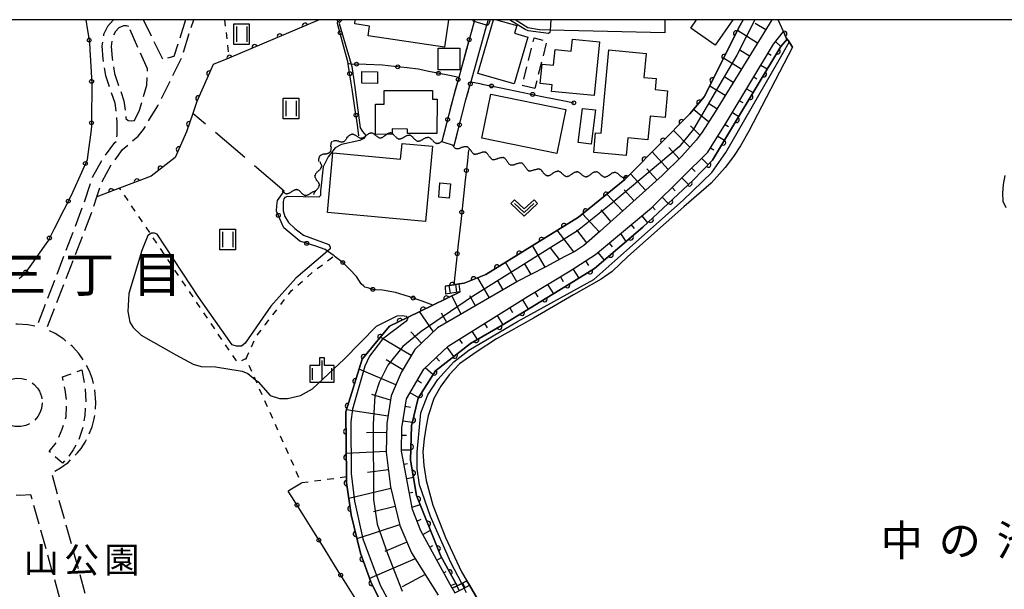
# Model space of a CAD drawing. Extents: x -24001 to -21999, y 86999 to 88501.
# Drawn here: x -23655 to -23464, y 88390 to 88500 of the extents above; entities that cross this region are included whole.
import ezdxf
from ezdxf.enums import TextEntityAlignment as Align

# ---------------------------------------------------------------- set-up
doc = ezdxf.new("R2010")
doc.units = 0
for name, pattern in [('E', [5, 3.75, -1.25]), ('G', [3.75, 2.5, -1.25]), ('I', [2.5, 1.25, -1.25]), ('J', [10, 7.5, -2.5])]:
    doc.linetypes.add(name, pattern=pattern)
for name, color, linetype in [('2101000', 3, 'Continuous'), ('2101001', 8, 'Continuous'), ('2106000', 3, 'E'), ('2214000', 3, 'Continuous'), ('2214111', 3, 'Continuous'), ('2214121', 3, 'Continuous'), ('2214990', 3, 'Continuous'), ('3001000', 3, 'Continuous'), ('3003000', 2, 'G'), ('5102000', 3, 'Continuous'), ('5105000', 3, 'Continuous'), ('5105001', 4, 'Continuous'), ('6101110', 2, 'Continuous'), ('6101121', 63, 'Continuous'), ('6101990', 2, 'Continuous'), ('6110000', 4, 'Continuous'), ('6110110', 4, 'Continuous'), ('6110120', 2, 'Continuous'), ('6130000', 4, 'Continuous'), ('6130001', 7, 'Continuous'), ('6130990', 4, 'Continuous'), ('6301000', 2, 'I'), ('6302000', 2, 'J'), ('6311000', 2, 'Continuous'), ('6313000', 2, 'Continuous'), ('6334000', 2, 'Continuous'), ('7102000', 2, 'Continuous'), ('7102001', 8, 'Continuous'), ('8114000', 5, 'Continuous'), ('8154000', 5, 'Continuous'), ('8162000', 4, 'Continuous'), ('999', 2, 'Continuous'), ('CLIP_BOX', 4, 'Continuous')]:
    doc.layers.add(name, color=color, linetype=linetype)
doc.styles.add('PlotAnnotation', font='txt')

# ---------------------------------------------------------------- blocks, each defined once
blk = doc.blocks.new('631100')
at = {"layer": '6311000'}
for points in [[(-0.4, 0.6), (-0.4, -0.6)], [(0.4, 0.6), (0.4, -0.6)]]:
    blk.add_lwpolyline(points, dxfattribs=at)
at = {"layer": 'CLIP_BOX'}
blk.add_lwpolyline([(-0.6, 0.8), (0.6, 0.8), (0.6, -0.8), (-0.6, -0.8)], close=True, dxfattribs=at)
blk = doc.blocks.new('631300')
at = {"layer": '6313000'}
blk.add_lwpolyline([(0.75, 0.35), (0, -0.35), (-0.75, 0.35)], dxfattribs=at)
at = {"layer": 'CLIP_BOX'}
blk.add_lwpolyline([(1.033, 0.34), (0.76, 0.633), (0, -0.076), (-0.76, 0.633), (-1.033, 0.34), (0, -0.624)], close=True, dxfattribs=at)
blk = doc.blocks.new('633400')
at = {"layer": '6334000'}
for points in [[(-0.75, -0.75), (-0.75, 0.15)], [(0, -0.75), (0, 0.75)], [(0.75, -0.75), (0.75, 0.15)]]:
    blk.add_lwpolyline(points, dxfattribs=at)
at = {"layer": 'CLIP_BOX'}
blk.add_lwpolyline([(-0.95, -0.95), (0.95, -0.95), (0.95, 0.35), (0.2, 0.35), (0.2, 0.95), (-0.2, 0.95), (-0.2, 0.35), (-0.95, 0.35), (-0.95, -0.95)], dxfattribs=at)
blk = doc.blocks.new('Y1')
blk.add_lwpolyline([(-0.46, 0), (-0.34, 0.09), (-0.25, 0.16), (-0.16, 0.23), (-0.07, 0.3), (0.01, 0.35), (0.1, 0.4), (0.19, 0.44), (0.27, 0.47), (0.35, 0.49), (0.41, 0.5), (0.46, 0.5)])
blk = doc.blocks.new('Y2')
blk.add_lwpolyline([(0.47, 0), (0.35, 0.09), (0.25, 0.17), (0.16, 0.24), (0.07, 0.3), (-0.01, 0.35), (-0.1, 0.4), (-0.2, 0.44), (-0.28, 0.47), (-0.36, 0.49), (-0.42, 0.5), (-0.47, 0.5)])
blk = doc.blocks.new('Y3')
blk.add_lwpolyline([(-0.47, 0), (-0.37, -0.08), (-0.28, -0.15), (-0.19, -0.22), (-0.09, -0.28), (-0.02, -0.33), (0.07, -0.38), (0.16, -0.42), (0.24, -0.45), (0.33, -0.48), (0.4, -0.49), (0.47, -0.5)])
blk = doc.blocks.new('Y4')
blk.add_lwpolyline([(0.52, 0), (0.37, -0.11), (0.24, -0.2), (0.12, -0.28), (0, -0.35), (-0.06, -0.39), (-0.17, -0.43), (-0.27, -0.47), (-0.34, -0.48), (-0.43, -0.5), (-0.47, -0.5), (-0.52, -0.5)])
blk = doc.blocks.new('M07')
blk.add_arc((0, 0), 0.5, 180, 0)

msp = doc.modelspace()

# ---------------------------------------------------------------- linework, layer by layer
at = {"layer": '2101000', "flags": 128}
for points in [[(-23563.96, 88500), (-23564.26, 88498.92), (-23567.3, 88487.97)], [(-23529.72, 88497.45), (-23551.95, 88497.96), (-23554.02, 88498.01), (-23556.29, 88498.44), (-23558.7, 88500)], [(-23529.73, 88500), (-23529.72, 88497.45)]]:
    msp.add_lwpolyline(points, dxfattribs=at)
at = {"layer": '2101001', "flags": 128}
for points in [[(-23593.22, 88500), (-23593.18, 88499.43)], [(-23593.18, 88499.43), (-23592.63, 88500)], [(-23566.56, 88500), (-23566.66, 88499.63), (-23569.66, 88488.82), (-23570.68, 88485.13), (-23572.91, 88476.37)], [(-23570.52, 88475.61), (-23568.27, 88484.49), (-23567.3, 88487.97)], [(-23572.91, 88476.37), (-23570.52, 88475.61)]]:
    msp.add_lwpolyline(points, dxfattribs=at)
at = {"layer": '2106000', "flags": 128}
for points in [[(-23636.69, 88369.47), (-23648.58, 88412.11), (-23646.86, 88413.08), (-23645.4, 88414.17), (-23643.61, 88415.95), (-23642.89, 88416.88), (-23642.1, 88418.09), (-23641.32, 88419.59), (-23640.75, 88421.07), (-23640.34, 88422.6), (-23640.08, 88424.24), (-23640, 88425.8), (-23640.21, 88428.31), (-23640.67, 88430.28), (-23641.26, 88431.87), (-23642.15, 88433.61), (-23643.32, 88435.29), (-23644.53, 88436.66), (-23646.24, 88438.03), (-23647.91, 88439.15), (-23649.58, 88439.94), (-23640.6, 88463.24), (-23639.81, 88465.63), (-23638.82, 88468.65), (-23637.11, 88471.73), (-23634.84, 88474.8), (-23631.81, 88477.44), (-23630.77, 88478.7), (-23628.01, 88483.3), (-23623.46, 88492.43), (-23621.04, 88500)], [(-23636.57, 88500), (-23636.65, 88499.93), (-23637.73, 88498.7), (-23638.51, 88497.14), (-23638.86, 88494.9), (-23638.66, 88492.32), (-23638.16, 88489.15), (-23636.33, 88483.85), (-23636.08, 88481.77), (-23635.93, 88479.92), (-23635.95, 88477.72), (-23636.06, 88476.39)], [(-23627.03, 88492.34), (-23630.78, 88500)], [(-23622.62, 88500), (-23624.89, 88492.88), (-23627.03, 88492.34)], [(-23633.65, 88498.66), (-23634.1, 88498.79), (-23634.66, 88498.79), (-23635.58, 88498.42), (-23636.22, 88497.69), (-23636.78, 88496.58), (-23637.05, 88494.83), (-23636.87, 88492.53), (-23636.41, 88489.59), (-23634.57, 88484.25), (-23634.29, 88481.95), (-23634.2, 88480.85), (-23633.74, 88480.48), (-23633.18, 88480.39), (-23632.54, 88480.47)], [(-23632.54, 88480.47), (-23631.56, 88482.46), (-23630.1, 88487.33), (-23630.01, 88490.5), (-23633.65, 88498.66)], [(-23692.21, 88421.21), (-23670.39, 88426.92), (-23670.11, 88428.9), (-23669.48, 88431.09), (-23668.47, 88433.27), (-23667.3, 88435.05), (-23666.07, 88436.46), (-23664.67, 88437.72), (-23662.66, 88439.07), (-23660.84, 88439.94), (-23659.08, 88440.52), (-23657.35, 88440.87), (-23655.21, 88441.02), (-23653.2, 88440.88), (-23651.4, 88440.53), (-23642.49, 88463.91), (-23640.66, 88469.46), (-23638.8, 88472.81), (-23636.31, 88476.17), (-23636.06, 88476.39)], [(-23650.4, 88425.72), (-23650.54, 88424.64), (-23650.86, 88423.74), (-23651.28, 88423.04), (-23651.88, 88422.34), (-23652.75, 88421.7), (-23653.62, 88421.31), (-23654.57, 88421.1), (-23655.73, 88421.11), (-23656.7, 88421.35), (-23657.47, 88421.7), (-23658.24, 88422.26), (-23659.04, 88423.18), (-23659.57, 88424.28), (-23659.81, 88425.54), (-23659.69, 88426.85), (-23659.32, 88427.86), (-23658.81, 88428.68), (-23658.04, 88429.45), (-23657.31, 88429.93), (-23656.45, 88430.28), (-23655.33, 88430.47), (-23654.41, 88430.43), (-23653.52, 88430.21), (-23652.71, 88429.82), (-23651.96, 88429.27), (-23651.3, 88428.54), (-23650.95, 88427.98), (-23650.54, 88426.92), (-23650.4, 88425.72)], [(-23641.6, 88368.49), (-23652.6, 88407.87), (-23654.75, 88407.76), (-23657.4, 88407.82), (-23659.44, 88408.27), (-23662.21, 88409.13), (-23664.25, 88410.05), (-23666.51, 88411.51), (-23668.02, 88412.73), (-23669.74, 88414.77), (-23671.25, 88416.64), (-23698.93, 88408.71), (-23697.98, 88405.37), (-23700.87, 88404.75)]]:
    msp.add_lwpolyline(points, dxfattribs=at)
at = {"layer": '2214000', "flags": 128}
for points in [[(-23572.26, 88448.32), (-23570.63, 88448.58), (-23569.6, 88448.75)], [(-23569.36, 88447.25), (-23572.22, 88446.81)], [(-23570.91, 88389.75), (-23569.99, 88390.22), (-23569.09, 88390.68), (-23568.09, 88391.2)], [(-23570.45, 88388.86), (-23569.51, 88389.34), (-23568.63, 88389.8), (-23567.58, 88390.34)]]:
    msp.add_lwpolyline(points, dxfattribs=at)
at = {"layer": '2214111', "flags": 128}
for points in [[(-23569.36, 88447.25), (-23569.6, 88448.75)], [(-23570.91, 88389.75), (-23570.45, 88388.86)]]:
    msp.add_lwpolyline(points, dxfattribs=at)
at = {"layer": '2214121', "flags": 128}
for points in [[(-23572.26, 88448.32), (-23572.22, 88446.81)], [(-23567.58, 88390.34), (-23568.09, 88391.2)]]:
    msp.add_lwpolyline(points, dxfattribs=at)
at = {"layer": '2214990', "flags": 128}
for points in [[(-23571.55, 88448.44), (-23571.31, 88446.95)], [(-23570.31, 88448.63), (-23570.07, 88447.14)], [(-23568.95, 88390.76), (-23568.49, 88389.87)], [(-23570.06, 88390.19), (-23569.6, 88389.3)]]:
    msp.add_lwpolyline(points, dxfattribs=at)
at = {"layer": '3001000', "flags": 128}
for points in [[(-23571.62, 88500), (-23572.4, 88494.7), (-23587.21, 88496.89), (-23586.94, 88498.75), (-23589.83, 88499.17), (-23589.71, 88500)], [(-23562.37, 88500), (-23558.41, 88498.85), (-23558.83, 88497.38), (-23556.29, 88496.64), (-23558.93, 88487.54), (-23565.96, 88489.57), (-23562.93, 88500)], [(-23516.54, 88500), (-23519.95, 88495.08), (-23524.69, 88498.37), (-23523.56, 88500)]]:
    msp.add_lwpolyline(points, dxfattribs=at)
for points in [[(-23542.39, 88495.7), (-23543.42, 88485.28), (-23551.67, 88486.1), (-23551.55, 88487.38), (-23553.87, 88487.61), (-23553.5, 88491.37), (-23551.28, 88491.15), (-23550.98, 88494.2), (-23547.85, 88493.89), (-23547.62, 88496.22), (-23542.39, 88495.7)], [(-23573.64, 88490.25), (-23573.68, 88494.47), (-23569.46, 88494.51), (-23569.42, 88490.29), (-23573.64, 88490.25)], [(-23540.54, 88494.15), (-23533.35, 88493.47), (-23533.79, 88488.81), (-23531.41, 88488.58), (-23531.61, 88486.46), (-23529.16, 88486.23), (-23529.65, 88481.04), (-23532.54, 88481.32), (-23532.98, 88476.73), (-23536.87, 88477.1), (-23537.2, 88473.65), (-23543.48, 88474.24), (-23543.12, 88478.08), (-23542.06, 88477.98), (-23540.54, 88494.15)], [(-23585.42, 88489.91), (-23585.44, 88487.65), (-23588.48, 88487.68), (-23588.45, 88489.94), (-23585.42, 88489.91)], [(-23584.14, 88486.29), (-23574.72, 88486.26), (-23574.73, 88484.59), (-23573.86, 88484.59), (-23573.88, 88477.91), (-23579.58, 88477.93), (-23579.58, 88478.8), (-23582.55, 88478.81), (-23582.55, 88477.77), (-23585.83, 88477.78), (-23585.82, 88483.61), (-23584.15, 88483.61), (-23584.14, 88486.29)], [(-23550.66, 88474.06), (-23565.21, 88477.04), (-23563.45, 88485.59), (-23548.91, 88482.61), (-23550.66, 88474.06)], [(-23543.97, 88475.86), (-23546.5, 88476.17), (-23545.68, 88482.81), (-23543.16, 88482.5), (-23543.97, 88475.86)], [(-23576.12, 88460.87), (-23595.11, 88462.61), (-23594.05, 88474.16), (-23580.93, 88472.96), (-23580.65, 88476.02), (-23574.78, 88475.48), (-23576.12, 88460.87)], [(-23571.53, 88465.42), (-23573.55, 88465.61), (-23573.3, 88468.38), (-23571.27, 88468.19), (-23571.53, 88465.42)]]:
    msp.add_lwpolyline(points, close=True, dxfattribs=at)
at = {"layer": '3003000', "flags": 128}
for points in [[(-23554.93, 88486.63), (-23557.37, 88487.24), (-23555.04, 88496.47), (-23552.6, 88495.85), (-23554.93, 88486.63)], [(-23642.73, 88432.11), (-23642.13, 88428.79), (-23641.98, 88425.98), (-23642.15, 88423.28), (-23642.52, 88420.94), (-23643.22, 88418.76), (-23644.4, 88416.57), (-23645.47, 88415.13), (-23646.47, 88413.98), (-23649.08, 88416.3), (-23647.53, 88418.23), (-23646.52, 88420.57), (-23645.8, 88422.98), (-23645.67, 88425.94), (-23645.95, 88428.26), (-23646.48, 88430.73), (-23642.73, 88432.11)]]:
    msp.add_lwpolyline(points, close=True, dxfattribs=at)
at = {"layer": '5105000', "flags": 128}
for points in [[(-23504.94, 88494.69), (-23513.45, 88478.39), (-23515.04, 88475.55), (-23516.37, 88473.45), (-23518.02, 88471.34), (-23520.72, 88468.32), (-23526.02, 88463.72), (-23536.9, 88454.06), (-23539.94, 88451.18), (-23542.06, 88449.7), (-23547.42, 88446.64), (-23555.16, 88442.14), (-23562.33, 88438.12), (-23566.29, 88435.51), (-23569.49, 88433.25), (-23571.5, 88431.13), (-23573.1, 88428.96), (-23574.49, 88426.53), (-23575.6, 88423.17), (-23576, 88421.17), (-23576.35, 88418.74), (-23576.61, 88416.2), (-23576.45, 88413.56), (-23575.99, 88410.63), (-23574.68, 88405.84), (-23572.2, 88399.62), (-23569.12, 88392.94), (-23568.09, 88391.2)], [(-23463.78, 88469.82), (-23464.13, 88468.02), (-23464.25, 88466.36), (-23464.15, 88464.8), (-23463.61, 88463.61)], [(-23568.09, 88391.2), (-23567.58, 88390.34)], [(-23565.96, 88387.6), (-23567.58, 88390.34)]]:
    msp.add_lwpolyline(points, dxfattribs=at)
at = {"layer": '5105001', "flags": 128}
msp.add_lwpolyline([(-23504.94, 88494.69), (-23505.76, 88495.87), (-23505.98, 88496.2), (-23506.18, 88496.5), (-23506.71, 88497.68), (-23507.75, 88500)], dxfattribs=at)
at = {"layer": '6101110', "flags": 128}
for points in [[(-23508.93, 88500), (-23519.97, 88482.15), (-23522.46, 88478.2), (-23523.64, 88476.66), (-23526.43, 88473.51), (-23530.25, 88469.82), (-23542.26, 88458.99), (-23545.4, 88456.19), (-23547.13, 88455.07), (-23549.1, 88454.05), (-23552.79, 88452.06), (-23558.36, 88449.21), (-23558.4, 88449.19), (-23573.76, 88440.22), (-23578.17, 88436.06), (-23580.82, 88431.62), (-23582.75, 88427.07), (-23583.59, 88421.72), (-23583.71, 88416.16), (-23582.9, 88409.44), (-23581.11, 88401.93), (-23578.83, 88396.6), (-23573.63, 88388.42)], [(-23570.91, 88389.75), (-23577.02, 88400.89), (-23578.63, 88405.02), (-23580.74, 88416.33), (-23580.69, 88420.85), (-23579.79, 88426.51), (-23576.45, 88432.25), (-23571.72, 88436.72), (-23556.21, 88446.37), (-23548.04, 88451.33), (-23543.14, 88454.49), (-23532.26, 88463.55), (-23526.28, 88469.44), (-23521.38, 88474.34), (-23517.6, 88480.35), (-23508.63, 88495.28), (-23506.71, 88497.68)]]:
    msp.add_lwpolyline(points, dxfattribs=at)
at = {"layer": '6101121', "flags": 128}
for points in [[(-23583.7, 88384.95), (-23586.7, 88391.02), (-23588.72, 88396.56), (-23590.5, 88403.96), (-23591.42, 88410.26), (-23591.43, 88411.33), (-23591.52, 88423.94), (-23588.39, 88434.2), (-23583.11, 88440.59), (-23579.62, 88442.28), (-23574.69, 88444.67), (-23569.36, 88447.25), (-23569.6, 88448.75), (-23568.61, 88448.9), (-23564.38, 88450.62), (-23546.47, 88461.7), (-23537.44, 88469.03), (-23536.67, 88469.81), (-23524.86, 88481.74), (-23522.07, 88485.03), (-23515.09, 88498.94), (-23514.49, 88500)], [(-23506.71, 88497.68), (-23506.18, 88496.5), (-23505.98, 88496.2), (-23507.24, 88494.79), (-23516.57, 88479.25), (-23520.44, 88472.74), (-23524.23, 88468.88), (-23533.95, 88459.78), (-23543.36, 88451.73), (-23548.23, 88448.72), (-23561.27, 88440.76), (-23567.39, 88437.24), (-23574.16, 88431.91), (-23577.55, 88426.64), (-23578.81, 88421.25), (-23578.99, 88414.59), (-23577.82, 88407.72), (-23573.12, 88395.96), (-23569.99, 88390.22), (-23570.91, 88389.75)]]:
    msp.add_lwpolyline(points, dxfattribs=at)
at = {"layer": '6101990', "flags": 128}
for points in [[(-23510.15, 88498.03), (-23512.18, 88499.28)], [(-23511.73, 88495.48), (-23515.62, 88497.89)], [(-23508.26, 88495.75), (-23507.24, 88494.79)], [(-23513.3, 88492.93), (-23515.14, 88494.06)], [(-23509.71, 88493.5), (-23509.08, 88493.12)], [(-23514.88, 88490.38), (-23518.32, 88492.51)], [(-23511.09, 88491.2), (-23509.84, 88490.45)], [(-23516.45, 88487.83), (-23518.06, 88488.83)], [(-23512.47, 88488.9), (-23511.85, 88488.52)], [(-23518.03, 88485.29), (-23521.01, 88487.13)], [(-23513.85, 88486.6), (-23512.61, 88485.85)], [(-23515.23, 88484.29), (-23514.61, 88483.92)], [(-23521.21, 88480.19), (-23524.14, 88482.58)], [(-23519.6, 88482.74), (-23521.05, 88483.63)], [(-23516.61, 88481.99), (-23515.37, 88481.25)], [(-23524.83, 88475.31), (-23528.05, 88478.51)], [(-23522.91, 88477.62), (-23524.7, 88479.41)], [(-23518, 88479.7), (-23517.38, 88479.31)], [(-23519.43, 88477.43), (-23518.13, 88476.62)], [(-23526.9, 88473.05), (-23528.91, 88475.24)], [(-23520.86, 88475.16), (-23520.18, 88474.74)], [(-23529.05, 88470.97), (-23532.17, 88474.35)], [(-23522.59, 88473.13), (-23521.31, 88471.85)], [(-23531.24, 88468.93), (-23533.22, 88471.08)], [(-23524.48, 88471.23), (-23523.84, 88470.59)], [(-23533.46, 88466.92), (-23536.39, 88470.09)], [(-23526.38, 88469.34), (-23525.12, 88468.05)], [(-23535.69, 88464.91), (-23537.59, 88466.98)], [(-23528.29, 88467.45), (-23527.69, 88466.84)], [(-23537.91, 88462.91), (-23540.94, 88466.19)], [(-23530.21, 88465.57), (-23529.04, 88464.38)], [(-23540.19, 88460.86), (-23542.06, 88463.1)], [(-23532.12, 88463.69), (-23531.56, 88463.12)], [(-23542.43, 88458.84), (-23545.67, 88462.35)], [(-23534.17, 88461.96), (-23533.05, 88460.62)], [(-23547.35, 88454.96), (-23550.56, 88459.17)], [(-23544.82, 88456.71), (-23546.76, 88459.26)], [(-23536.23, 88460.25), (-23535.64, 88459.54)], [(-23538.29, 88458.53), (-23537.24, 88456.97)], [(-23552.9, 88452.01), (-23555.35, 88456.21)], [(-23550.12, 88453.5), (-23551.85, 88455.76)], [(-23540.51, 88456.69), (-23539.89, 88455.95)], [(-23542.72, 88454.85), (-23541.47, 88453.35)], [(-23558.4, 88449.19), (-23560.6, 88452.96)], [(-23555.65, 88450.6), (-23556.85, 88452.66)], [(-23547.51, 88451.67), (-23546.35, 88449.88)], [(-23545.1, 88453.23), (-23544.5, 88452.31)], [(-23563.72, 88446.08), (-23565.99, 88449.97)], [(-23549.96, 88450.16), (-23549.41, 88449.25)], [(-23561.06, 88447.63), (-23562.14, 88449.49)], [(-23552.42, 88448.67), (-23551.31, 88446.84)], [(-23569.21, 88442.88), (-23571.01, 88446.45)], [(-23566.39, 88444.52), (-23567.52, 88446.44)], [(-23554.88, 88447.17), (-23554.32, 88446.26)], [(-23559.78, 88444.15), (-23559.22, 88443.25)], [(-23557.33, 88445.67), (-23556.2, 88443.85)], [(-23574.56, 88439.47), (-23577.28, 88443.41)], [(-23571.96, 88441.27), (-23573.03, 88443.11)], [(-23562.22, 88442.63), (-23561.12, 88440.85)], [(-23564.66, 88441.11), (-23564.14, 88440.26)], [(-23578.89, 88434.86), (-23584.89, 88438.44)], [(-23576.88, 88437.28), (-23578.92, 88439.46)], [(-23567.11, 88439.59), (-23566.11, 88437.98)], [(-23571.95, 88436.49), (-23570.65, 88434.68)], [(-23569.55, 88438.06), (-23569.02, 88437.22)], [(-23574.05, 88434.52), (-23573.37, 88433.79)], [(-23580.52, 88432.13), (-23583.74, 88434.03)], [(-23576.14, 88432.54), (-23574.61, 88431.21)], [(-23581.83, 88429.23), (-23588.98, 88432.25)], [(-23577.68, 88430.13), (-23576.86, 88429.56)], [(-23582.88, 88426.24), (-23586.51, 88427.34)], [(-23579.11, 88427.68), (-23577.49, 88426.74)], [(-23580.02, 88425.05), (-23579.01, 88424.89)], [(-23583.37, 88423.1), (-23591.39, 88424.36)], [(-23580.47, 88422.25), (-23578.64, 88421.96)], [(-23583.63, 88419.93), (-23587.56, 88419.89)], [(-23580.7, 88419.43), (-23579.78, 88419.42)], [(-23583.7, 88416.3), (-23591.46, 88415.87)], [(-23580.74, 88416.6), (-23578.94, 88416.58)], [(-23580.27, 88413.81), (-23579.59, 88413.94)], [(-23583.29, 88412.7), (-23587.36, 88412.21)], [(-23579.75, 88411.03), (-23578.43, 88411.27)], [(-23582.82, 88409.11), (-23590.97, 88407.17)], [(-23579.23, 88408.24), (-23578.59, 88408.36)], [(-23578.71, 88405.45), (-23577.14, 88406)], [(-23581.98, 88405.58), (-23586.19, 88404.57)], [(-23581.14, 88402.05), (-23589.39, 88399.34)], [(-23577.76, 88402.79), (-23576.94, 88403.12)], [(-23576.64, 88400.2), (-23575.14, 88401.02)], [(-23579.74, 88398.71), (-23583.96, 88396.9)], [(-23575.27, 88397.71), (-23574.68, 88398.04)], [(-23578.12, 88395.47), (-23586.93, 88391.64)], [(-23573.91, 88395.23), (-23573, 88395.73)], [(-23576.17, 88392.41), (-23580.6, 88390.04)], [(-23572.55, 88392.74), (-23572.1, 88392.99)], [(-23571.19, 88390.26), (-23570.25, 88390.69)]]:
    msp.add_lwpolyline(points, dxfattribs=at)
at = {"layer": '6110000', "flags": 128}
for points in [[(-23596.73, 88500), (-23614.23, 88492.57), (-23617.27, 88491.28), (-23620.42, 88484.13), (-23621.21, 88481.81), (-23622.41, 88478.28), (-23624.65, 88473.31), (-23629.32, 88469.68), (-23635.4, 88467.33), (-23639.81, 88465.63)], [(-23514.49, 88500), (-23515.09, 88498.94), (-23522.07, 88485.03), (-23524.86, 88481.74), (-23536.67, 88469.81), (-23537.44, 88469.03), (-23546.47, 88461.7), (-23564.38, 88450.62), (-23568.61, 88448.9), (-23569.6, 88448.75)], [(-23504.94, 88494.69), (-23505.76, 88495.87), (-23505.98, 88496.2), (-23506.18, 88496.5), (-23506.71, 88497.68), (-23507.75, 88500)], [(-23569.6, 88448.75), (-23570.63, 88448.58), (-23572.26, 88448.32)], [(-23569.36, 88447.25), (-23574.69, 88444.67), (-23579.62, 88442.28), (-23583.11, 88440.59), (-23588.39, 88434.2), (-23591.52, 88423.94), (-23591.43, 88411.33), (-23591.42, 88410.26), (-23590.5, 88403.96), (-23588.72, 88396.56), (-23586.7, 88391.02), (-23583.7, 88384.95), (-23582.84, 88383.66)]]:
    msp.add_lwpolyline(points, dxfattribs=at)
at = {"layer": '6110110', "flags": 128}
msp.add_lwpolyline([(-23569.99, 88390.22), (-23573.12, 88395.96), (-23577.82, 88407.72), (-23578.99, 88414.59), (-23578.81, 88421.25), (-23577.55, 88426.64), (-23574.16, 88431.91), (-23567.39, 88437.24), (-23561.27, 88440.76), (-23548.23, 88448.72), (-23543.36, 88451.73), (-23533.95, 88459.78), (-23524.23, 88468.88), (-23520.44, 88472.74), (-23516.57, 88479.25), (-23507.24, 88494.79), (-23505.98, 88496.2)], dxfattribs=at)
at = {"layer": '6110120', "flags": 128}
for points in [[(-23505.98, 88496.2), (-23505.76, 88495.87), (-23504.94, 88494.69), (-23513.45, 88478.39), (-23515.04, 88475.55), (-23516.37, 88473.45), (-23518.02, 88471.34), (-23520.72, 88468.32), (-23526.02, 88463.72), (-23536.9, 88454.06), (-23539.94, 88451.18), (-23542.06, 88449.7), (-23547.42, 88446.64), (-23555.16, 88442.14), (-23562.33, 88438.12), (-23566.29, 88435.51), (-23569.49, 88433.25), (-23571.5, 88431.13), (-23573.1, 88428.96), (-23574.49, 88426.53), (-23575.6, 88423.17), (-23576, 88421.17), (-23576.35, 88418.74), (-23576.61, 88416.2), (-23576.45, 88413.56), (-23575.99, 88410.63), (-23574.68, 88405.84), (-23572.2, 88399.62), (-23569.12, 88392.94), (-23568.09, 88391.2), (-23569.09, 88390.68), (-23569.99, 88390.22)], [(-23569.51, 88389.34), (-23568.63, 88389.8), (-23567.58, 88390.34), (-23565.96, 88387.6)]]:
    msp.add_lwpolyline(points, dxfattribs=at)
at = {"layer": '6130000', "flags": 128}
for points in [[(-23641.98, 88500), (-23641.62, 88497.89)], [(-23593.18, 88499.43), (-23592.63, 88500)], [(-23593.14, 88499.27), (-23593.18, 88499.43)], [(-23566.56, 88500), (-23566.66, 88499.63), (-23567.13, 88497.94)], [(-23591.21, 88492.09), (-23592.17, 88495.66)], [(-23641.16, 88494.18), (-23640.94, 88489.9)], [(-23568.13, 88494.33), (-23569.28, 88490.21)], [(-23583.35, 88491.08), (-23584.43, 88491.21), (-23587.61, 88491.31)], [(-23575.43, 88489.97), (-23577.53, 88490.39), (-23579.63, 88490.64)], [(-23571.48, 88489.18), (-23571.75, 88489.24)], [(-23640.82, 88486.16), (-23640.84, 88481.88)], [(-23589.86, 88483.34), (-23590.33, 88486.55), (-23590.51, 88487.69)], [(-23570.27, 88486.6), (-23570.68, 88485.13), (-23571.36, 88482.46)], [(-23565.54, 88487.61), (-23565.14, 88487.53)], [(-23561.47, 88486.77), (-23557.16, 88485.89)], [(-23569.05, 88481.42), (-23568.27, 88484.49), (-23567.91, 88485.77)], [(-23553.49, 88485.13), (-23549.18, 88484.25)], [(-23589, 88477.46), (-23589.32, 88479.64)], [(-23572.28, 88478.83), (-23572.91, 88476.37)], [(-23641.01, 88478.15), (-23641.57, 88473.93)], [(-23570.52, 88475.61), (-23569.97, 88477.79)], [(-23567.75, 88474.78), (-23567.99, 88472.61)], [(-23642.8, 88470.4), (-23644.55, 88466.5)], [(-23568.4, 88468.89), (-23568.87, 88464.55)], [(-23604.92, 88463.91), (-23604.83, 88464.97), (-23603.51, 88466.78)], [(-23646.23, 88463.15), (-23648.17, 88459.34)], [(-23600.87, 88457.41), (-23603.59, 88459.65), (-23603.89, 88460.34)], [(-23569.28, 88460.82), (-23569.76, 88456.49)], [(-23650.05, 88456.1), (-23652.51, 88452.61)], [(-23593.64, 88454.03), (-23593.83, 88454.18), (-23595.11, 88455.13), (-23595.53, 88455.45), (-23597.38, 88456.06)], [(-23588.08, 88448.34), (-23588.59, 88448.78), (-23589.45, 88450.23), (-23590.8, 88451.59)], [(-23570.17, 88452.76), (-23570.63, 88448.58)], [(-23580.26, 88446.61), (-23581.93, 88447.13), (-23584.42, 88447.57), (-23584.45, 88447.57)], [(-23574.69, 88444.67), (-23576.72, 88445.39)], [(-23600.16, 88410.16), (-23602.71, 88408.6)], [(-23602.01, 88407.47), (-23602.71, 88408.6)], [(-23597.77, 88400.68), (-23600.02, 88404.3)], [(-23593.53, 88393.89), (-23595.78, 88397.51)], [(-23589.29, 88387.1), (-23591.55, 88390.72)]]:
    msp.add_lwpolyline(points, dxfattribs=at)
at = {"layer": '6130001', "flags": 128}
for points in [[(-23592.17, 88495.66), (-23593.14, 88499.27)], [(-23641.62, 88497.89), (-23641.24, 88495.62), (-23641.16, 88494.18)], [(-23567.13, 88497.94), (-23568.13, 88494.33)], [(-23591.08, 88491.4), (-23591.08, 88491.42), (-23591.16, 88491.91), (-23591.21, 88492.09)], [(-23640.94, 88489.9), (-23640.81, 88487.5), (-23640.82, 88486.16)], [(-23590.92, 88491.41), (-23591.08, 88491.42)], [(-23590.51, 88487.69), (-23591.08, 88491.4)], [(-23590.55, 88491.4), (-23590.92, 88491.41)], [(-23587.61, 88491.31), (-23590.54, 88491.4), (-23590.55, 88491.4)], [(-23579.63, 88490.64), (-23583.35, 88491.08)], [(-23571.75, 88489.24), (-23575.43, 88489.97)], [(-23569.28, 88490.21), (-23569.66, 88488.82), (-23570.27, 88486.6)], [(-23569.66, 88488.82), (-23571.48, 88489.18)], [(-23567.91, 88485.77), (-23567.3, 88487.97)], [(-23567.3, 88487.97), (-23565.54, 88487.61)], [(-23565.14, 88487.53), (-23561.47, 88486.77)], [(-23557.16, 88485.89), (-23553.49, 88485.13)], [(-23549.18, 88484.25), (-23547.35, 88483.87)], [(-23589.32, 88479.64), (-23589.86, 88483.34)], [(-23571.36, 88482.46), (-23572.28, 88478.83)], [(-23640.84, 88481.88), (-23640.85, 88479.34), (-23641.01, 88478.15)], [(-23569.97, 88477.79), (-23569.05, 88481.42)], [(-23641.57, 88473.93), (-23641.71, 88472.85), (-23642.8, 88470.4)], [(-23567.99, 88472.61), (-23568.4, 88468.89)], [(-23644.55, 88466.5), (-23644.81, 88465.92), (-23646.23, 88463.15)], [(-23603.89, 88460.34), (-23605.01, 88462.9), (-23604.92, 88463.91)], [(-23568.87, 88464.55), (-23569.28, 88460.82)], [(-23648.17, 88459.34), (-23649.22, 88457.28), (-23650.05, 88456.1)], [(-23597.38, 88456.06), (-23600.45, 88457.07), (-23600.87, 88457.41)], [(-23569.76, 88456.49), (-23570.17, 88452.76)], [(-23590.8, 88451.59), (-23592.07, 88452.87), (-23593.64, 88454.03)], [(-23652.51, 88452.61), (-23653.98, 88450.52), (-23654.88, 88449.72)], [(-23584.45, 88447.57), (-23586.03, 88447.64), (-23587.07, 88447.92), (-23587.85, 88448.13), (-23588.08, 88448.34)], [(-23576.72, 88445.39), (-23579.22, 88446.28), (-23580.26, 88446.61)], [(-23600.02, 88404.3), (-23602.01, 88407.47)], [(-23595.78, 88397.51), (-23597.77, 88400.68)], [(-23591.55, 88390.72), (-23593.53, 88393.89)]]:
    msp.add_lwpolyline(points, dxfattribs=at)
at = {"layer": '6130990'}
for centre in [(-23592.65, 88497.46), (-23641.31, 88496.04), (-23567.63, 88496.13), (-23589.48, 88491.37), (-23590.79, 88489.54), (-23581.49, 88490.86), (-23573.59, 88489.6), (-23640.84, 88488.04), (-23569.78, 88488.4), (-23567.41, 88487.57), (-23563.31, 88487.15), (-23555.33, 88485.51), (-23547.35, 88483.87), (-23640.85, 88480.01), (-23589.59, 88481.49), (-23571.82, 88480.65), (-23569.51, 88479.6), (-23642.04, 88472.11), (-23568.19, 88470.75), (-23645.37, 88464.82), (-23569.08, 88462.69), (-23604.64, 88462.06), (-23649.02, 88457.67), (-23599.15, 88456.64), (-23569.97, 88454.63), (-23653.59, 88451.08), (-23592.13, 88452.92), (-23586.32, 88447.72), (-23578.49, 88446.02), (-23601.01, 88405.88), (-23596.78, 88399.09), (-23592.54, 88392.3)]:
    msp.add_circle(centre, 0.375, dxfattribs=at)
at = {"layer": '6301000', "flags": 128}
for points in [[(-23615.05, 88500), (-23614.23, 88492.57)], [(-23591.43, 88411.33), (-23600.16, 88410.16), (-23609.06, 88430.18), (-23610.9, 88434.31), (-23612.53, 88433.49), (-23629.43, 88458.5), (-23635.4, 88467.33)], [(-23610.9, 88434.31), (-23608.88, 88438.65), (-23607.14, 88440.92), (-23602.12, 88447.42), (-23597.65, 88451.32), (-23593.83, 88454.18)]]:
    msp.add_lwpolyline(points, dxfattribs=at)
at = {"layer": '6302000', "flags": 128}
msp.add_lwpolyline([(-23603.51, 88466.78), (-23621.21, 88481.81)], dxfattribs=at)
at = {"layer": '7102000', "flags": 128}
for points in [[(-23592.23, 88500), (-23592.77, 88499.45), (-23592.84, 88499.27), (-23590.54, 88491.4), (-23590.41, 88490.95), (-23589.88, 88487.37), (-23588.75, 88479.06), (-23588.33, 88478.32), (-23587.69, 88477.54), (-23588.05, 88476.95), (-23588.83, 88476.59), (-23592.36, 88475.83), (-23593.65, 88475.13), (-23594.99, 88473.41), (-23595.93, 88471.45), (-23596.44, 88466.76), (-23596.44, 88465.94), (-23596.6, 88465.78), (-23596.76, 88465.57), (-23602.85, 88465.7), (-23603.36, 88465.53), (-23603.57, 88465.26), (-23603.72, 88464.73), (-23603.67, 88462.95), (-23603.36, 88461.85), (-23602.66, 88460.69), (-23601.45, 88459.48), (-23599.76, 88458.23), (-23594.86, 88456.39), (-23594.59, 88455.96), (-23594.59, 88455.58), (-23595.11, 88455.13), (-23601.24, 88449.85), (-23606.11, 88444.44), (-23611.08, 88437.27), (-23611.81, 88436.7), (-23612.76, 88436.7), (-23613.59, 88436.96), (-23620.07, 88446.12), (-23628.13, 88458.39), (-23628.66, 88458.61), (-23629.27, 88458.61), (-23629.43, 88458.5), (-23629.96, 88458.13), (-23631.09, 88455.26), (-23633.62, 88446.9), (-23633.84, 88443.42), (-23633.45, 88441.33), (-23632.75, 88440.33), (-23631.22, 88438.85), (-23624.48, 88435.02), (-23621.15, 88433.18), (-23619.57, 88432.78), (-23616.81, 88432.7), (-23611.63, 88431.87), (-23610.57, 88431.42), (-23609.06, 88430.18), (-23608.54, 88429.75), (-23606.25, 88427.14), (-23604.39, 88426.57), (-23602.89, 88426.57), (-23600.37, 88427.14), (-23597.99, 88428.42), (-23591.9, 88434.16), (-23585.63, 88440.56), (-23581.61, 88442.56), (-23580.66, 88442.66), (-23579.86, 88442.49), (-23579.62, 88442.28)], [(-23566.66, 88499.63), (-23566.76, 88499.67), (-23566.85, 88499.77), (-23566.87, 88499.9), (-23566.85, 88500)], [(-23563.58, 88500), (-23563.9, 88499.06), (-23563.94, 88498.99), (-23564.15, 88498.88), (-23564.26, 88498.92)], [(-23551.95, 88497.96), (-23551.97, 88497.51), (-23552.25, 88497.31), (-23556.22, 88497.82), (-23556.77, 88498.1), (-23559.85, 88500)]]:
    msp.add_lwpolyline(points, dxfattribs=at)
at = {"layer": '7102001', "flags": 128}
for points in [[(-23512.24, 88500), (-23515.72, 88493.12), (-23524.13, 88478.76), (-23526.9, 88475.32), (-23540.17, 88464.25), (-23546.66, 88459.06), (-23567, 88446.32), (-23576.96, 88439.55), (-23580.48, 88436.65), (-23583.38, 88433.02), (-23585.09, 88429.66), (-23585.94, 88427.05), (-23586.28, 88421.54), (-23586.17, 88406.97), (-23585.5, 88402.18), (-23583.5, 88396.51), (-23580.6, 88389.16)], [(-23564.26, 88498.92), (-23566.66, 88499.63)], [(-23551.83, 88500), (-23551.95, 88497.96)], [(-23505.59, 88495.63), (-23505.76, 88495.87), (-23506.18, 88496.5), (-23506.71, 88497.68), (-23507.76, 88500)], [(-23568.14, 88388.87), (-23568.63, 88389.8), (-23569.09, 88390.68), (-23571.22, 88394.72), (-23575.14, 88403.7), (-23577.25, 88409.79), (-23577.74, 88412.92), (-23577.74, 88416.12), (-23577.02, 88423.74), (-23575.63, 88427.27), (-23573.74, 88430.24), (-23570.59, 88433.64), (-23567.73, 88435.89), (-23558.26, 88441.47), (-23543.5, 88449.65), (-23539.39, 88453.21), (-23526.15, 88465), (-23520.6, 88470.34), (-23517.86, 88474.25), (-23507.78, 88491.79), (-23505.59, 88495.63)], [(-23579.62, 88442.28), (-23579.53, 88442.2), (-23579.63, 88441.81), (-23579.92, 88441.48), (-23584.43, 88438.05), (-23586.95, 88434.75), (-23587.86, 88432.8), (-23590.27, 88424.45), (-23590.56, 88422.01), (-23590.5, 88412.02), (-23589.88, 88406.65), (-23588.23, 88399.33), (-23584.88, 88390.37), (-23582.22, 88385.44)]]:
    msp.add_lwpolyline(points, dxfattribs=at)
at = {"layer": '999', "flags": 128}
msp.add_lwpolyline([(-24000, 87000), (-22000, 87000), (-22000, 88500), (-24000, 88500)], close=True, dxfattribs=at)

# ---------------------------------------------------------------- block references
at = {"layer": '5102000'}
for name, p, rotation in [('Y4', (-23594.12, 88475.73), 230.1203555431052), ('Y3', (-23593.33, 88476.2), 207.91824313061), ('Y2', (-23592.52, 88476.63), 207.91824313061), ('Y1', (-23591.7, 88477.06), 207.91824313061), ('Y4', (-23590.81, 88477.24), 186.9856108346977), ('Y3', (-23589.89, 88477.35), 186.9856108346977), ('Y2', (-23588.97, 88477.46), 186.7661748218266), ('Y1', (-23588.06, 88477.53), 180.795723552321), ('Y4', (-23587.13, 88477.54), 180.3626266741243), ('Y3', (-23586.21, 88477.55), 180.3626266741243), ('Y2', (-23585.29, 88477.56), 180.3626266741243), ('Y1', (-23584.37, 88477.56), 180.3626266741243), ('Y4', (-23583.44, 88477.57), 180.3626266741243), ('Y3', (-23582.53, 88477.52), 173.1842316659863), ('Y2', (-23581.61, 88477.41), 173.1842316659863), ('Y1', (-23580.69, 88477.3), 173.1842316659863), ('Y4', (-23579.78, 88477.19), 173.1842316659863), ('Y3', (-23578.86, 88477.08), 173.1842316659863), ('Y2', (-23577.95, 88476.97), 173.1842316659863), ('Y1', (-23577.03, 88476.86), 173.1842316659863), ('Y4', (-23576.12, 88476.75), 173.1842316659863), ('Y3', (-23575.2, 88476.64), 173.1842316659863), ('Y2', (-23574.28, 88476.53), 173.1842316659863), ('Y1', (-23573.37, 88476.42), 173.1842316659863), ('Y2', (-23595.3, 88474.31), 230.1203555431052), ('Y1', (-23594.71, 88475.02), 230.1203555431052), ('Y2', (-23570.44, 88475.59), 163.3197341619407), ('Y1', (-23569.56, 88475.32), 163.3197341619407), ('Y4', (-23568.67, 88475.06), 163.3197341619407), ('Y3', (-23567.79, 88474.79), 163.3197341619407), ('Y2', (-23566.91, 88474.53), 163.2903060525315), ('Y1', (-23566.02, 88474.26), 163.2903060525315), ('Y4', (-23565.14, 88474), 163.2903060525315), ('Y4', (-23596.48, 88472.9), 230.1203555431052), ('Y1', (-23596.69, 88472.02), 261.5949476952723), ('Y3', (-23595.89, 88473.61), 230.1203555431052), ('Y3', (-23564.26, 88473.73), 163.2903060525315), ('Y2', (-23563.37, 88473.47), 163.2903060525315), ('Y1', (-23562.49, 88473.2), 163.2903060525315), ('Y4', (-23561.61, 88472.94), 163.2903060525315), ('Y3', (-23560.72, 88472.67), 163.2903060525315), ('Y2', (-23559.84, 88472.41), 163.2903060525315), ('Y4', (-23558.07, 88471.88), 163.2903060525315), ('Y3', (-23596.96, 88470.19), 261.5949476952723), ('Y2', (-23596.83, 88471.11), 261.5949476952723), ('Y1', (-23558.96, 88472.14), 163.2903060525315), ('Y3', (-23557.2, 88471.59), 161.4110306354024), ('Y2', (-23556.32, 88471.3), 161.4110306354024), ('Y1', (-23555.45, 88471.01), 161.4110306354024), ('Y4', (-23554.57, 88470.71), 161.4110306354024), ('Y3', (-23553.7, 88470.42), 161.4110306354024), ('Y4', (-23550.96, 88470.17), 177.8335939751507), ('Y3', (-23550.04, 88470.14), 177.8335939751507), ('Y4', (-23547.27, 88470.03), 177.8335939751507), ('Y3', (-23542.66, 88470.02), 177.9545915111033), ('Y4', (-23597.1, 88469.28), 261.5949476952723), ('Y1', (-23597.17, 88468.36), 267.0856399644975), ('Y2', (-23552.8, 88470.24), 177.8335939751507), ('Y1', (-23551.88, 88470.21), 177.8335939751507), ('Y2', (-23549.12, 88470.1), 177.8335939751507), ('Y1', (-23548.19, 88470.07), 177.8335939751507), ('Y3', (-23546.35, 88470.03), 179.9999999999998), ('Y2', (-23545.43, 88470.03), 179.9999999999998), ('Y1', (-23544.51, 88470.03), 179.9999999999998), ('Y4', (-23543.58, 88470.03), 179.9999999999998), ('Y2', (-23541.74, 88469.99), 177.9545915111033), ('Y1', (-23540.82, 88469.96), 177.9545915111033), ('Y4', (-23539.9, 88469.93), 177.9545915111033), ('Y3', (-23538.97, 88469.89), 177.9545915111033), ('Y2', (-23538.05, 88469.86), 177.9545915111033), ('Y1', (-23537.13, 88469.83), 177.9545915111033), ('Y2', (-23603.43, 88466.77), 175.046133976678), ('Y1', (-23602.51, 88466.69), 175.046133976678), ('Y4', (-23601.59, 88466.61), 175.046133976678), ('Y3', (-23600.67, 88466.53), 175.046133976678), ('Y4', (-23597.92, 88466.3), 175.046133976678), ('Y3', (-23597.27, 88466.52), 267.0856399644975), ('Y2', (-23597.22, 88467.44), 267.0856399644975), ('Y2', (-23599.76, 88466.45), 175.046133976678), ('Y1', (-23598.84, 88466.37), 175.046133976678)]:
    msp.add_blockref(name, p, dxfattribs=dict(at, rotation=rotation))
at = {"layer": '6110000'}
for p, rotation in [((-23599.49, 88498.83), 203.0046902112427), ((-23604.36, 88496.76), 203.0046902112427), ((-23515.89, 88497.35), 243.3526273572866), ((-23506.52, 88497.25), 114.1873535168205), ((-23609.23, 88494.69), 203.0046902112427), ((-23518.17, 88492.8), 243.3526273572866), ((-23614.1, 88492.62), 203.0046902112427), ((-23618.02, 88489.58), 246.2236565027635), ((-23520.45, 88488.25), 243.3526273572866), ((-23620.15, 88484.74), 246.2236565027635), ((-23523.03, 88483.9), 229.7012450047242), ((-23621.91, 88479.75), 251.2248766698419), ((-23526.45, 88480.14), 225.2896139420966), ((-23530.03, 88476.52), 225.2896139420966), ((-23623.94, 88474.87), 245.7387091475117), ((-23533.61, 88472.9), 225.2896139420966), ((-23627.47, 88471.12), 217.8579920207071), ((-23632.07, 88468.62), 201.1321729826869), ((-23537.19, 88469.29), 225.3696450617879), ((-23637.01, 88466.71), 201.0810290023719), ((-23541.11, 88466.05), 219.067573131946), ((-23545.06, 88462.84), 219.067573131946), ((-23549.25, 88459.98), 211.7429572227795), ((-23553.58, 88457.3), 211.7429572227795), ((-23557.91, 88454.62), 211.7429572227795), ((-23562.24, 88451.95), 211.7429572227795), ((-23566.76, 88449.65), 202.1276121079041), ((-23570.93, 88448.53), 189.0628561141774), ((-23572.06, 88445.94), 205.8294207162953), ((-23576.57, 88443.76), 205.8635052647258), ((-23581.08, 88441.57), 205.838154106245), ((-23584.87, 88438.46), 230.4333811903888), ((-23588.06, 88434.6), 230.4333811903888), ((-23589.7, 88429.9), 253.0347178051776), ((-23591.16, 88425.11), 253.0347178051776), ((-23591.49, 88420.15), 270.408924076152), ((-23591.46, 88415.14), 270.408924076152), ((-23591.4, 88410.13), 278.308276127483), ((-23590.68, 88405.17), 278.308276127483), ((-23589.61, 88400.27), 283.5250136234361), ((-23588.31, 88395.44), 290.0329144892509), ((-23586.56, 88390.74), 296.3001452333597)]:
    msp.add_blockref('M07', p, dxfattribs=dict(at, rotation=rotation))
at = {"layer": '6110110'}
for p, rotation in [((-23507.81, 88493.84), 59.01998011907807), ((-23510.46, 88489.42), 59.01998011907807), ((-23513.12, 88485), 59.01998011907807), ((-23515.77, 88480.58), 59.01998011907807), ((-23518.41, 88476.15), 59.2697847540662), ((-23521.27, 88471.9), 45.52426047513573), ((-23524.91, 88468.25), 43.11314874329733), ((-23528.67, 88464.72), 43.11314874329733), ((-23532.43, 88461.2), 43.11314874329733), ((-23536.29, 88457.78), 40.54609158119577), ((-23540.2, 88454.43), 40.54609158119577), ((-23544.21, 88451.2), 31.71895973826655), ((-23548.6, 88448.5), 31.40112039961305), ((-23553, 88445.81), 31.40112039961305), ((-23557.39, 88443.13), 31.40112039961305), ((-23561.8, 88440.45), 29.90593717489384), ((-23566.27, 88437.88), 29.90593717489384), ((-23570.42, 88434.85), 38.21324877750817), ((-23574.38, 88431.57), 57.24829205816939), ((-23577.17, 88427.24), 57.24829205816939), ((-23578.56, 88422.31), 76.84245725996325), ((-23578.92, 88417.19), 88.45184230102033), ((-23578.56, 88412.07), 99.66506651226628), ((-23577.55, 88407.03), 111.7846072054633), ((-23575.63, 88402.25), 111.7846072054633), ((-23573.72, 88397.46), 111.7846072054633), ((-23571.43, 88392.85), 118.6034655522479)]:
    msp.add_blockref('M07', p, dxfattribs=dict(at, rotation=rotation))
at = {"layer": '6311000', "xscale": 2.5, "yscale": 2.5, "zscale": 2.5}
for p in [(-23611.77, 88497.19), (-23602.18, 88482.78), (-23614.45, 88457.36)]:
    msp.add_blockref('631100', p, dxfattribs=at)
at = {"layer": '6313000', "xscale": 2.5, "yscale": 2.5, "zscale": 2.5}
msp.add_blockref('631300', (-23556.95, 88463.49), dxfattribs=at)
at = {"layer": '6334000', "xscale": 2.5, "yscale": 2.5, "zscale": 2.5}
msp.add_blockref('633400', (-23596.16, 88432.06), dxfattribs=at)

# ---------------------------------------------------------------- texts
at = {"layer": '8114000', "style": 'PlotAnnotation'}
for s, p in [('三', (-23654.35, 88450.62)), ('丁', (-23641.23, 88450.62)), ('目', (-23628.1, 88450.62))]:
    msp.add_text(s, height=7, dxfattribs=at).set_placement(p, align=Align.MIDDLE_CENTER)
at = {"layer": '8154000', "style": 'PlotAnnotation'}
for s, p in [('中', (-23483.77, 88399.03)), ('の', (-23472.52, 88399.03)), ('池', (-23461.27, 88399.03))]:
    msp.add_text(s, height=6, dxfattribs=at).set_placement(p, align=Align.MIDDLE_CENTER)
at = {"layer": '8162000', "style": 'PlotAnnotation'}
for s, p in [('山', (-23650.59, 88395.27)), ('公', (-23642.78, 88395.27)), ('園', (-23634.97, 88395.27))]:
    msp.add_text(s, height=5, dxfattribs=at).set_placement(p, align=Align.MIDDLE_CENTER)

doc.saveas('drawing.dxf')
